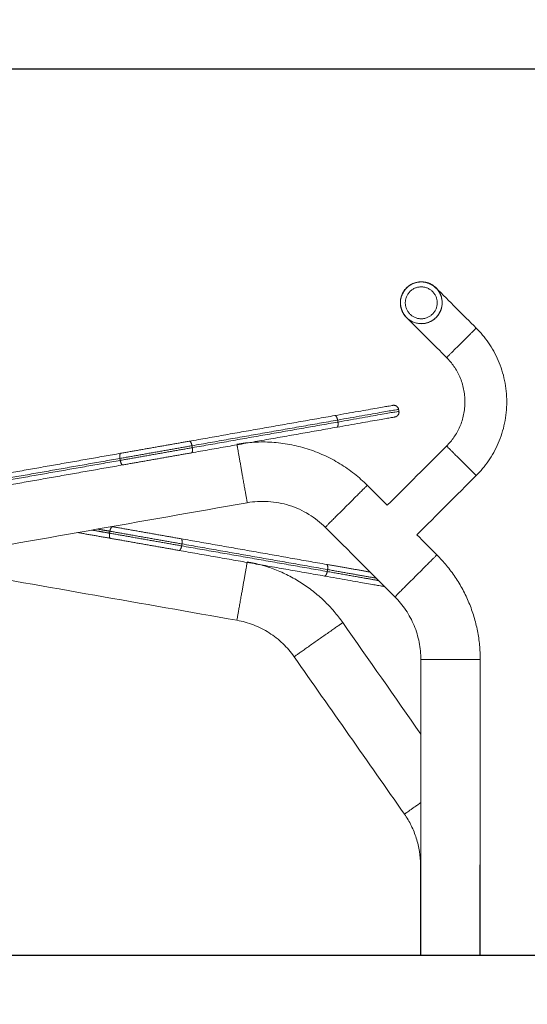
# Model space of a CAD drawing. Units: millimetres. Extents: x 7.9 to 15.1, y -3.7 to 7.1.
# Drawn here: x 10.2 to 10.7, y 3 to 4 of the extents above; entities that cross this region are included whole.
import ezdxf

# ---------------------------------------------------------------- set-up
doc = ezdxf.new("R2010")
doc.units = ezdxf.units.MM
doc.header["$MEASUREMENT"] = 0
doc.layers.get('0').update_dxf_attribs({"lineweight": 13})
doc.layers.get('Defpoints').update_dxf_attribs({"lineweight": 5})
doc.layers.add('DIASTASEIS', color=253, linetype='Continuous', lineweight=5)
doc.styles.get("Standard").update_dxf_attribs({"font": 'ARIALN.TTF'})
doc.dimstyles.get("Standard").update_dxf_attribs({"dimtxt": 0.18, "dimasz": 0.1, "dimexe": 0.05, "dimexo": 0, "dimgap": 0.09, "dimtad": 0, "dimtih": 1, "dimtoh": 1, "dimzin": 0, "dimdsep": 46, "dimtxsty": 'Standard', "dimblk": 'OBLIQUE', "dimcen": 0.09, "dimadec": 0, "dimazin": 0, "dimtfac": 1, "dimtofl": 0, "dimtmove": 0, "dimatfit": 3, "dimldrblk": 'OBLIQUE', "dimfxl": 1, "dimtolj": 1, "dimtzin": 0, "dimarcsym": 0})

# ---------------------------------------------------------------- blocks, each defined once
blk = doc.blocks.new('_Oblique')
at = {"color": 0, "linetype": 'ByBlock', "lineweight": -2}
blk.add_line((-0.5, -0.5), (0.5, 0.5), dxfattribs=at)
blk = doc.blocks.new('*D75')
at = {"layer": 'Defpoints', "color": 0}
for p in [(10.08605, 3.94933), (10.08578, 3.04933), (11.21322, 3.04933)]:
    blk.add_point(p, dxfattribs=at)
at = {"layer": 'DIASTASEIS', "color": 0, "lineweight": -2}
for p, q in [((10.08605, 3.94933), (11.26322, 3.94933)), ((11.21322, 3.94933), (11.21322, 3.68123)), ((11.21322, 3.04933), (11.21322, 3.31743)), ((10.08578, 3.04933), (11.26322, 3.04933))]:
    blk.add_line(p, q, dxfattribs=at)
at = {"layer": 'DIASTASEIS', "color": 0, "linetype": 'ByBlock', "lineweight": -2, "xscale": 0.1, "yscale": 0.1, "zscale": 0.1}
for p, rotation in [((11.21322, 3.94933), 90), ((11.21322, 3.04933), 270)]:
    blk.add_blockref('_Oblique', p, dxfattribs=dict(at, rotation=rotation))
at = {"layer": 'DIASTASEIS', "color": 0, "insert": (11.21322, 3.49933), "char_height": 0.18, "attachment_point": 5}
blk.add_mtext('\\A1;0.90', dxfattribs=at)
blk = doc.blocks.new('OPSI_TR015B')
for points, weights, knots in [([(10.62726, 3.7118), (10.62716, 3.69069), (10.60606, 3.69069), (10.58486, 3.69069), (10.58486, 3.71189), (10.58486, 3.73309), (10.60606, 3.73309), (10.61484, 3.73309), (10.62105, 3.72689)], [0.998058747688, 0.708080645422, 1, 0.707106781187, 1, 0.707106781187, 1, 0.853555917225, 0.853553390637], [-33.190157, -33.190157, -33.190157, 0, 0, 33.300882, 33.300882, 66.601764, 66.601764, 83.251918, 83.251918, 83.251918]), ([(10.58486, 3.71184), (10.58491, 3.73299), (10.60606, 3.73299), (10.62726, 3.73299), (10.62726, 3.71179), (10.62726, 3.69059), (10.60606, 3.69059), (10.58486, 3.69059), (10.58486, 3.71179), (10.58486, 3.71182), (10.58486, 3.71184)], [0.999025183808, 0.707595003097, 1, 0.707106781187, 1, 0.707106781187, 1, 0.707106781187, 1, 0.99951177809, 0.999025183808], [-50.851063, -50.851063, -50.851063, -25.44674, -25.44674, 0, 0, 25.44674, 25.44674, 50.89348, 50.89348, 50.935897, 50.935897, 50.935897]), ([(10.59114, 3.69697), (10.58496, 3.70315), (10.58496, 3.71189), (10.58496, 3.73299), (10.60606, 3.73299), (10.6148, 3.73299), (10.62098, 3.72681)], [0.853553390593, 0.853553390593, 1, 0.707106781187, 1, 0.853553390593, 0.853553390593], [49.715704, 49.715704, 49.715704, 66.287605, 66.287605, 99.431407, 99.431407, 116.003309, 116.003309, 116.003309]), ([(10.62226, 3.71179), (10.62226, 3.69559), (10.60606, 3.69559), (10.58986, 3.69559), (10.58986, 3.71179), (10.58986, 3.72799), (10.60606, 3.72799), (10.62226, 3.72799), (10.62226, 3.71179)], [1, 0.707106781187, 1, 0.707106781187, 1, 0.707106781187, 1, 0.707106781187, 1], [0, 0, 0, 25.44674, 25.44674, 50.89348, 50.89348, 76.340219, 76.340219, 101.786959, 101.786959, 101.786959]), ([(10.62105, 3.72689), (10.62726, 3.72068), (10.62726, 3.71189), (10.62726, 3.71187), (10.62726, 3.71184)], [0.853553390637, 0.853550863961, 1, 0.999511778088, 0.999025183804], [-49.95161, -49.95161, -49.95161, -33.300882, -33.300882, -33.245373, -33.245373, -33.245373]), ([(10.63183, 3.65614), (10.63183, 3.65614), (10.64682, 3.67113), (10.66181, 3.68612), (10.66181, 3.68612)], [1, 0.707106781187, 1, 0.707106781187, 1], [0, 0, 0, 33.300882, 33.300882, 66.601764, 66.601764, 66.601764]), ([(10.41913, 3.56757), (10.41998, 3.56273), (10.42426, 3.53848), (10.4295, 3.50879), (10.4295, 3.50879)], [0.930719209282, 0.747248769296, 1, 0.707106781187, 1], [101.209796, 101.209796, 101.209796, 142.078528, 142.078528, 189.438037, 189.438037, 189.438037]), ([(10.63183, 3.56634), (10.63183, 3.56634), (10.64682, 3.55135), (10.66181, 3.53636), (10.66181, 3.53636)], [1, 0.707106781187, 1, 0.707106781187, 1], [0, 0, 0, 33.300882, 33.300882, 66.601764, 66.601764, 66.601764]), ([(10.55127, 3.52648), (10.55127, 3.52648), (10.52995, 3.50516), (10.50863, 3.48384), (10.50863, 3.48384)], [1, 0.707106781187, 1, 0.707106781187, 1], [94.719019, 94.719019, 94.719019, 142.078528, 142.078528, 189.438037, 189.438037, 189.438037]), ([(10.62195, 3.4558), (10.62195, 3.4558), (10.60063, 3.43448), (10.57931, 3.41316), (10.57931, 3.41316)], [1, 0.707106781187, 1, 0.707106781187, 1], [94.719019, 94.719019, 94.719019, 142.078528, 142.078528, 189.438037, 189.438037, 189.438037]), ([(10.42939, 3.44813), (10.42854, 3.44329), (10.42426, 3.41904), (10.41902, 3.38935), (10.41902, 3.38935)], [0.930726621386, 0.747243663914, 1, 0.707106781187, 1], [101.208971, 101.208971, 101.208971, 142.078528, 142.078528, 189.438037, 189.438037, 189.438037]), ([(10.52642, 3.38699), (10.52642, 3.38699), (10.50172, 3.36969), (10.47702, 3.3524), (10.47702, 3.3524)], [1, 0.707106781187, 1, 0.707106781187, 1], [94.719019, 94.719019, 94.719019, 142.078528, 142.078528, 189.438037, 189.438037, 189.438037]), ([(10.66593, 3.34962), (10.66593, 3.34962), (10.63578, 3.34962), (10.60563, 3.34962), (10.60563, 3.34962)], [1, 0.707106781187, 1, 0.707106781187, 1], [94.719019, 94.719019, 94.719019, 142.078528, 142.078528, 189.438037, 189.438037, 189.438037]), ([(10.66593, 3.04933), (10.66593, 3.04933), (10.63578, 3.04933), (10.60563, 3.04933), (10.60563, 3.04933)], [1, 0.707106781187, 1, 0.707106781187, 1], [94.719019, 94.719019, 94.719019, 142.078528, 142.078528, 189.438037, 189.438037, 189.438037])]:
    blk.add_rational_spline(points, weights, degree=2, knots=knots)
for points, weights in [([(10.62105, 3.72689), (10.62105, 3.72689), (10.621, 3.72684)], [1, 0.983366812738, 0.968622798053]), ([(10.57727, 3.60764), (10.57727, 3.60764), (10.51845, 3.59727)], [1, 0.828064774981, 1]), ([(10.58306, 3.60359), (10.58306, 3.60359), (10.52115, 3.59267)], [1, 0.828064774982, 1]), ([(10.58341, 3.60162), (10.58341, 3.60162), (10.5215, 3.5907)], [1, 0.828064774982, 1]), ([(10.57727, 3.60764), (10.58219, 3.60851), (10.58306, 3.60359)], [1, 0.707106781185, 1]), ([(10.57935, 3.59583), (10.58427, 3.59669), (10.58341, 3.60162)], [1, 0.707106781186, 1]), ([(10.51845, 3.59727), (10.52028, 3.5976), (10.52115, 3.59267)], [1, 0.707106781186, 1]), ([(10.57935, 3.59583), (10.57935, 3.59583), (10.52054, 3.58546)], [1, 0.828064774981, 1]), ([(10.52054, 3.58546), (10.52237, 3.58578), (10.5215, 3.5907)], [1, 0.707106781187, 1]), ([(10.37073, 3.57122), (10.33598, 3.5651), (10.30124, 3.55897)], [1, 0.928479944132, 1]), ([(10.37342, 3.56662), (10.37256, 3.57155), (10.37073, 3.57122)], [1, 0.707106781187, 1]), ([(10.37342, 3.56662), (10.33685, 3.56017), (10.30028, 3.55373)], [1, 0.928479944133, 1]), ([(10.37377, 3.56465), (10.3372, 3.5582), (10.30062, 3.55176)], [1, 0.928479944133, 1]), ([(10.37377, 3.56465), (10.37464, 3.55973), (10.37281, 3.55941)], [1, 0.707106781187, 1]), ([(10.30124, 3.55897), (10.29941, 3.55865), (10.30028, 3.55373)], [1, 0.707106781187, 1]), ([(10.30332, 3.54715), (10.30149, 3.54683), (10.30062, 3.55176)], [1, 0.707106781187, 1]), ([(10.37281, 3.55941), (10.33807, 3.55328), (10.30332, 3.54715)], [1, 0.928479944132, 1]), ([(10.29014, 3.4798), (10.291, 3.48472), (10.29283, 3.4844)], [1, 0.707106781187, 1]), ([(10.29283, 3.4844), (10.32758, 3.47827), (10.36232, 3.47215)], [1, 0.928479944132, 1]), ([(10.28979, 3.47783), (10.28892, 3.4729), (10.29075, 3.47258)], [1, 0.707106781187, 1]), ([(10.28979, 3.47783), (10.32636, 3.47138), (10.36294, 3.46493)], [1, 0.928479944133, 1]), ([(10.29014, 3.4798), (10.32671, 3.47335), (10.36328, 3.4669)], [1, 0.928479944133, 1]), ([(10.29075, 3.47258), (10.32549, 3.46645), (10.36024, 3.46033)], [1, 0.928479944132, 1]), ([(10.36328, 3.4669), (10.36415, 3.47182), (10.36232, 3.47215)], [1, 0.707106781115, 1]), ([(10.36024, 3.46033), (10.36207, 3.46001), (10.36294, 3.46493)], [1, 0.707106781187, 1]), ([(10.51005, 3.4461), (10.53796, 3.44118), (10.55415, 3.43832)], [1, 0.910290768575, 0.91419523617]), ([(10.51005, 3.4461), (10.51188, 3.44577), (10.51101, 3.44085)], [1, 0.707106781184, 1]), ([(10.51101, 3.44085), (10.54329, 3.43516), (10.56031, 3.43216)], [1, 0.902304797931, 0.915632249961]), ([(10.50797, 3.43428), (10.5098, 3.43396), (10.51066, 3.43888)], [1, 0.707106781183, 1]), ([(10.50797, 3.43428), (10.56678, 3.42391), (10.56678, 3.42391)], [1, 0.828064774982, 1]), ([(10.51066, 3.43888), (10.54616, 3.43262), (10.56278, 3.42969)], [1, 0.893614376734, 0.918881831963]), ([(10.56678, 3.42391), (10.56767, 3.42375), (10.56855, 3.42392)], [1, 0.93046938612, 0.893950845965]), ([(10.60563, 3.2042), (10.58897, 3.19253), (10.58897, 3.19253)], [0.899112870236, 0.771870887448, 1]), ([(10.60563, 3.141), (10.60521, 3.141), (10.60521, 3.141)], [0.940938162847, 0.966678116495, 1]), ([(10.60521, 3.04933), (10.60521, 3.04933), (10.60563, 3.04933)], [1, 0.966678635693, 0.940938964972])]:
    blk.add_rational_spline(points, weights, degree=2)
for points, degree in [([(10.62105, 3.72689), (10.63463, 3.7133), (10.64822, 3.69971), (10.66181, 3.68612)], 3), ([(10.63183, 3.65614), (10.61867, 3.6693), (10.6055, 3.68247), (10.59234, 3.69563)], 3), ([(10.58341, 3.60162), (10.58323, 3.6026), (10.58306, 3.60359)], 2), ([(10.51845, 3.59727), (10.44459, 3.58425), (10.37073, 3.57122)], 2), ([(10.52115, 3.59267), (10.44729, 3.57965), (10.37342, 3.56662)], 2), ([(10.5215, 3.5907), (10.44764, 3.57768), (10.37377, 3.56465)], 2), ([(10.5215, 3.5907), (10.52133, 3.59169), (10.52115, 3.59267)], 2), ([(10.52054, 3.58546), (10.44667, 3.57243), (10.37281, 3.55941)], 2), ([(10.37377, 3.56465), (10.3736, 3.56564), (10.37342, 3.56662)], 2), ([(10.57162, 3.50613), (10.59169, 3.5262), (10.61176, 3.54627), (10.63183, 3.56634)], 3), ([(10.30028, 3.55373), (10.23203, 3.54169), (10.16379, 3.52966)], 2), ([(10.30062, 3.55176), (10.23238, 3.53972), (10.16414, 3.52769)], 2), ([(10.30124, 3.55897), (10.23299, 3.54694), (10.16475, 3.53491)], 2), ([(10.30062, 3.55176), (10.30045, 3.55274), (10.30028, 3.55373)], 2), ([(10.30332, 3.54715), (10.23508, 3.53512), (10.16683, 3.52309)], 2), ([(10.66181, 3.53636), (10.64174, 3.51629), (10.62167, 3.49622), (10.6016, 3.47615)], 3), ([(10.55127, 3.52648), (10.55805, 3.51969), (10.56484, 3.51291), (10.57162, 3.50613)], 3), ([(10.4295, 3.50879), (10.32196, 3.48983), (10.21442, 3.47087), (10.10688, 3.4519)], 3), ([(10.27184, 3.48099), (10.28082, 3.47941), (10.28979, 3.47783)], 2), ([(10.2776, 3.48201), (10.28387, 3.4809), (10.29014, 3.4798)], 2), ([(10.292, 3.48455), (10.29242, 3.48447), (10.29283, 3.4844)], 2), ([(10.57931, 3.41316), (10.55575, 3.43672), (10.53219, 3.46028), (10.50863, 3.48384)], 3), ([(10.25745, 3.47845), (10.2741, 3.47552), (10.29075, 3.47258)], 2), ([(10.28979, 3.47783), (10.28996, 3.47881), (10.29014, 3.4798)], 2), ([(10.36232, 3.47215), (10.43619, 3.45912), (10.51005, 3.4461)], 2), ([(10.6016, 3.47615), (10.60838, 3.46936), (10.61517, 3.46258), (10.62195, 3.4558)], 3), ([(10.36024, 3.46033), (10.4341, 3.4473), (10.50797, 3.43428)], 2), ([(10.36294, 3.46493), (10.36311, 3.46591), (10.36328, 3.4669)], 2), ([(10.36294, 3.46493), (10.4368, 3.45191), (10.51066, 3.43888)], 2), ([(10.36328, 3.4669), (10.43715, 3.45387), (10.51101, 3.44085)], 2), ([(10.41902, 3.38935), (10.32285, 3.40631), (10.22668, 3.42327), (10.1305, 3.44022)], 3), ([(10.51066, 3.43888), (10.51084, 3.43987), (10.51101, 3.44085)], 2), ([(10.52642, 3.38699), (10.55282, 3.34928), (10.57923, 3.31157), (10.60563, 3.27386)], 3), ([(10.58897, 3.19253), (10.55165, 3.24582), (10.51434, 3.29911), (10.47702, 3.3524)], 3), ([(10.60563, 3.04933), (10.60563, 3.14943), (10.60563, 3.24953), (10.60563, 3.34962)], 3), ([(10.66593, 3.34962), (10.66593, 3.24953), (10.66593, 3.14943), (10.66593, 3.04933)], 3), ([(10.60521, 3.04933), (10.60521, 3.07988), (10.60521, 3.11044), (10.60521, 3.141)], 3), ([(10.66551, 3.141), (10.66551, 3.11044), (10.66551, 3.07988), (10.66551, 3.04933)], 3)]:
    blk.add_open_spline(points, degree=degree)
for points, knots in [([(10.66181, 3.68612), (10.66406, 3.68387), (10.6662, 3.68153), (10.66824, 3.67909), (10.67034, 3.67657), (10.67233, 3.67395), (10.67419, 3.67124), (10.6761, 3.66846), (10.67788, 3.66558), (10.67953, 3.66263), (10.68121, 3.65959), (10.68274, 3.65648), (10.68412, 3.6533), (10.68552, 3.65005), (10.68677, 3.64673), (10.68784, 3.64336), (10.68893, 3.63994), (10.68985, 3.63646), (10.69058, 3.63294), (10.69133, 3.62938), (10.69189, 3.62579), (10.69226, 3.62218), (10.69264, 3.61854), (10.69283, 3.61489), (10.69283, 3.61124), (10.69283, 3.60759), (10.69264, 3.60393), (10.69226, 3.6003), (10.69189, 3.59669), (10.69133, 3.59309), (10.69058, 3.58954), (10.68985, 3.58602), (10.68893, 3.58254), (10.68784, 3.57911), (10.68677, 3.57574), (10.68552, 3.57242), (10.68412, 3.56918), (10.68274, 3.566), (10.68121, 3.56288), (10.67953, 3.55985), (10.67788, 3.55689), (10.6761, 3.55402), (10.67419, 3.55123), (10.67233, 3.54853), (10.67034, 3.54591), (10.66824, 3.54339), (10.6662, 3.54095), (10.66406, 3.5386), (10.66181, 3.53636)], [0, 0, 0, 0, 9.5317, 9.5317, 9.5317, 19.384662, 19.384662, 19.384662, 29.530813, 29.530813, 29.530813, 39.934849, 39.934849, 39.934849, 50.554922, 50.554922, 50.554922, 61.343014, 61.343014, 61.343014, 72.245851, 72.245851, 72.245851, 83.207421, 83.207421, 83.207421, 94.168664, 94.168664, 94.168664, 105.071796, 105.071796, 105.071796, 115.859656, 115.859656, 115.859656, 126.479811, 126.479811, 126.479811, 136.883974, 136.883974, 136.883974, 147.03007, 147.03007, 147.03007, 156.882851, 156.882851, 156.882851, 166.414551, 166.414551, 166.414551, 166.414551]), ([(10.63183, 3.56634), (10.63318, 3.56768), (10.63446, 3.56909), (10.63568, 3.57055), (10.63694, 3.57206), (10.63814, 3.57363), (10.63925, 3.57526), (10.6404, 3.57693), (10.64147, 3.57865), (10.64245, 3.58043), (10.64346, 3.58224), (10.64438, 3.58411), (10.64521, 3.58602), (10.64605, 3.58796), (10.64679, 3.58995), (10.64744, 3.59198), (10.64809, 3.59403), (10.64864, 3.59612), (10.64908, 3.59823), (10.64953, 3.60036), (10.64986, 3.60251), (10.65009, 3.60468), (10.65032, 3.60686), (10.65043, 3.60905), (10.65043, 3.61124), (10.65043, 3.61343), (10.65032, 3.61562), (10.65009, 3.6178), (10.64986, 3.61996), (10.64953, 3.62212), (10.64908, 3.62425), (10.64864, 3.62636), (10.64809, 3.62845), (10.64744, 3.6305), (10.64679, 3.63252), (10.64605, 3.63451), (10.64521, 3.63646), (10.64438, 3.63837), (10.64346, 3.64023), (10.64245, 3.64205), (10.64147, 3.64382), (10.6404, 3.64555), (10.63925, 3.64722), (10.63814, 3.64884), (10.63694, 3.65041), (10.63568, 3.65192), (10.63446, 3.65339), (10.63318, 3.65479), (10.63183, 3.65614)], [0, 0, 0, 0, 5.71542, 5.71542, 5.71542, 11.623367, 11.623367, 11.623367, 17.707192, 17.707192, 17.707192, 23.94576, 23.94576, 23.94576, 30.313842, 30.313842, 30.313842, 36.782483, 36.782483, 36.782483, 43.320244, 43.320244, 43.320244, 49.89285, 49.89285, 49.89285, 56.465651, 56.465651, 56.465651, 63.003236, 63.003236, 63.003236, 69.472015, 69.472015, 69.472015, 75.840048, 75.840048, 75.840048, 82.07854, 82.07854, 82.07854, 88.162398, 88.162398, 88.162398, 94.070454, 94.070454, 94.070454, 99.785874, 99.785874, 99.785874, 99.785874]), ([(10.41902, 3.56817), (10.42479, 3.56919), (10.43061, 3.56987), (10.43646, 3.57021), (10.44243, 3.57055), (10.44842, 3.57054), (10.45439, 3.57017), (10.46045, 3.56979), (10.46649, 3.56905), (10.47246, 3.56794), (10.47847, 3.56683), (10.48442, 3.56534), (10.49025, 3.56351), (10.49608, 3.56167), (10.5018, 3.55947), (10.50737, 3.55693), (10.51289, 3.55442), (10.51826, 3.55156), (10.52344, 3.5484), (10.52854, 3.54527), (10.53346, 3.54185), (10.53816, 3.53814), (10.54275, 3.53451), (10.54713, 3.53062), (10.55127, 3.52648)], [0, 0, 0, 0, 17.571267, 17.571267, 17.571267, 35.527694, 35.527694, 35.527694, 53.750704, 53.750704, 53.750704, 72.110025, 72.110025, 72.110025, 90.469232, 90.469232, 90.469232, 108.692367, 108.692367, 108.692367, 126.648972, 126.648972, 126.648972, 144.22017, 144.22017, 144.22017, 144.22017]), ([(10.50863, 3.48384), (10.50615, 3.48632), (10.50353, 3.48865), (10.50078, 3.49082), (10.49797, 3.49304), (10.49503, 3.49509), (10.49198, 3.49695), (10.48888, 3.49885), (10.48567, 3.50056), (10.48236, 3.50206), (10.47903, 3.50358), (10.47561, 3.5049), (10.47212, 3.506), (10.46863, 3.5071), (10.46507, 3.50798), (10.46147, 3.50865), (10.4579, 3.50931), (10.45429, 3.50976), (10.45066, 3.50998), (10.44709, 3.5102), (10.4435, 3.51021), (10.43993, 3.51001), (10.43643, 3.5098), (10.43295, 3.5094), (10.4295, 3.50879)], [0, 0, 0, 0, 10.514633, 10.514633, 10.514633, 21.259894, 21.259894, 21.259894, 32.164647, 32.164647, 32.164647, 43.150826, 43.150826, 43.150826, 54.137073, 54.137073, 54.137073, 65.041751, 65.041751, 65.041751, 75.786906, 75.786906, 75.786906, 86.30158, 86.30158, 86.30158, 86.30158]), ([(10.62195, 3.4558), (10.62537, 3.45238), (10.62862, 3.4488), (10.63169, 3.44507), (10.6348, 3.44129), (10.63773, 3.43735), (10.64046, 3.43328), (10.64322, 3.42917), (10.64578, 3.42492), (10.64811, 3.42056), (10.65046, 3.41618), (10.6526, 3.41168), (10.6545, 3.40708), (10.6564, 3.40249), (10.65808, 3.3978), (10.65952, 3.39304), (10.66095, 3.3883), (10.66214, 3.38349), (10.6631, 3.37863), (10.66405, 3.37383), (10.66476, 3.36897), (10.66523, 3.36409), (10.6657, 3.35928), (10.66593, 3.35445), (10.66593, 3.34962)], [0, 0, 0, 0, 14.49728, 14.49728, 14.49728, 29.206517, 29.206517, 29.206517, 44.060234, 44.060234, 44.060234, 58.987389, 58.987389, 58.987389, 73.914537, 73.914537, 73.914537, 88.768327, 88.768327, 88.768327, 103.477509, 103.477509, 103.477509, 117.974903, 117.974903, 117.974903, 117.974903]), ([(10.4295, 3.44873), (10.43425, 3.44789), (10.43897, 3.44683), (10.44362, 3.44553), (10.44835, 3.44422), (10.453, 3.44268), (10.45757, 3.44091), (10.46219, 3.43912), (10.46672, 3.43711), (10.47114, 3.43488), (10.47558, 3.43264), (10.4799, 3.43017), (10.4841, 3.4275), (10.48829, 3.42483), (10.49235, 3.42195), (10.49626, 3.41887), (10.50015, 3.41581), (10.50389, 3.41256), (10.50746, 3.40913), (10.51099, 3.40573), (10.51436, 3.40216), (10.51755, 3.39844), (10.52069, 3.39477), (10.52365, 3.39094), (10.52642, 3.38699)], [0, 0, 0, 0, 14.497394, 14.497394, 14.497394, 29.206576, 29.206576, 29.206576, 44.060366, 44.060366, 44.060366, 58.987514, 58.987514, 58.987514, 73.914669, 73.914669, 73.914669, 88.768385, 88.768385, 88.768385, 103.477623, 103.477623, 103.477623, 117.974903, 117.974903, 117.974903, 117.974903]), ([(10.60563, 3.34962), (10.60563, 3.35251), (10.60549, 3.3554), (10.60521, 3.35828), (10.60493, 3.3612), (10.6045, 3.36411), (10.60394, 3.36698), (10.60336, 3.36989), (10.60265, 3.37277), (10.60179, 3.3756), (10.60093, 3.37845), (10.59993, 3.38126), (10.59879, 3.38401), (10.59765, 3.38676), (10.59637, 3.38945), (10.59497, 3.39207), (10.59357, 3.39468), (10.59204, 3.39722), (10.59039, 3.39968), (10.58876, 3.40212), (10.587, 3.40447), (10.58514, 3.40674), (10.5833, 3.40897), (10.58136, 3.41111), (10.57931, 3.41316)], [0, 0, 0, 0, 8.675263, 8.675263, 8.675263, 17.477262, 17.477262, 17.477262, 26.365793, 26.365793, 26.365793, 35.298222, 35.298222, 35.298222, 44.230656, 44.230656, 44.230656, 53.119144, 53.119144, 53.119144, 61.921175, 61.921175, 61.921175, 70.59637, 70.59637, 70.59637, 70.59637]), ([(10.47702, 3.3524), (10.47537, 3.35477), (10.47359, 3.35706), (10.47171, 3.35925), (10.46981, 3.36148), (10.46779, 3.36362), (10.46568, 3.36565), (10.46354, 3.3677), (10.46131, 3.36965), (10.45898, 3.37148), (10.45664, 3.37332), (10.45421, 3.37504), (10.4517, 3.37664), (10.44919, 3.37824), (10.4466, 3.37972), (10.44394, 3.38106), (10.4413, 3.38239), (10.43859, 3.3836), (10.43583, 3.38467), (10.43309, 3.38573), (10.4303, 3.38665), (10.42748, 3.38743), (10.42469, 3.38821), (10.42187, 3.38885), (10.41902, 3.38935)], [0, 0, 0, 0, 8.675195, 8.675195, 8.675195, 17.477227, 17.477227, 17.477227, 26.365714, 26.365714, 26.365714, 35.298148, 35.298148, 35.298148, 44.230577, 44.230577, 44.230577, 53.119109, 53.119109, 53.119109, 61.921107, 61.921107, 61.921107, 70.59637, 70.59637, 70.59637, 70.59637]), ([(10.60521, 3.141), (10.60521, 3.14554), (10.60487, 3.15009), (10.60418, 3.15458), (10.60348, 3.15913), (10.60244, 3.16363), (10.60106, 3.16801), (10.59967, 3.1724), (10.59795, 3.17668), (10.59591, 3.18081), (10.5939, 3.18488), (10.59157, 3.18881), (10.58897, 3.19253)], [0, 0, 0, 0, 13.654219, 13.654219, 13.654219, 27.469834, 27.469834, 27.469834, 41.285326, 41.285326, 41.285326, 54.939577, 54.939577, 54.939577, 54.939577])]:
    blk.add_open_spline(points, degree=3, knots=knots)

msp = doc.modelspace()

# ---------------------------------------------------------------- linework, layer by layer
msp.add_line((7.9177, 3.04933), (15.08219, 3.04933))

# ---------------------------------------------------------------- block references
msp.add_blockref('OPSI_TR015B', (0, 0))

# ---------------------------------------------------------------- dimensions: what is measured, and where the dimension line sits
at = {"layer": 'DIASTASEIS'}
dim = msp.add_linear_dim(base=(11.21322, 3.04933), p1=(10.08605, 3.94933), p2=(10.08578, 3.04933), angle=90, dimstyle='Standard', dxfattribs=at)
dim.commit()
dim.dimension.update_dxf_attribs({"geometry": '*D75', "text_midpoint": (11.21322, 3.49933)})

doc.saveas('drawing.dxf')
